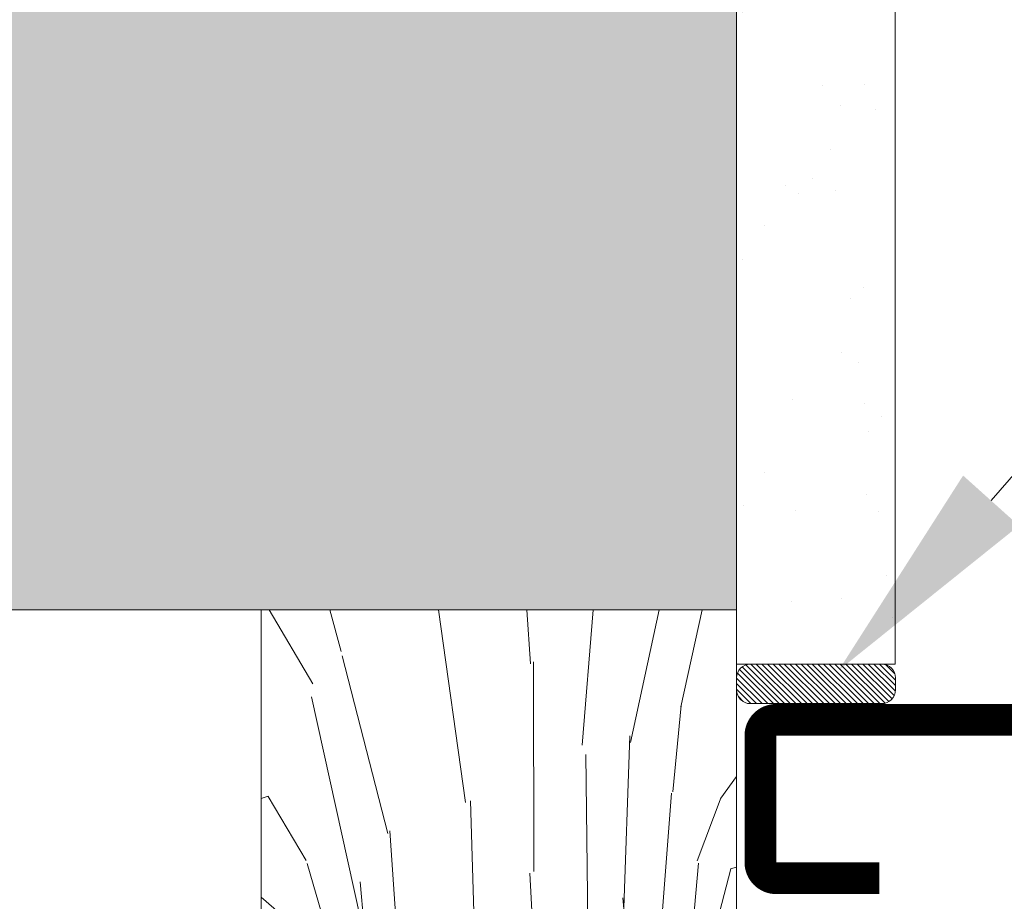
# Model space of a CAD drawing. Units: inches. Extents: x 233 to 1884, y 234 to 375.
# Drawn here: x 495 to 498, y 278 to 281 of the extents above; entities that cross this region are included whole.
import ezdxf
from ezdxf import colors
from ezdxf.entities.mleader import LeaderData, LeaderLine
from ezdxf.math import Vec2, Vec3

# ---------------------------------------------------------------- set-up
doc = ezdxf.new("R2010")
doc.units = ezdxf.units.IN
doc.header["$MEASUREMENT"] = 0
doc.layers.get('0').update_dxf_attribs({"lineweight": 0})
doc.styles.get("Standard").update_dxf_attribs({"font": 'arial.ttf'})

# ---------------------------------------------------------------- blocks, each defined once
blk = doc.blocks.new('2x internal buck with waterstop')
at = {"lineweight": 0, "true_color": 0xc4871c}
h = blk.add_hatch(dxfattribs=at)
h.set_pattern_fill('WOOD_3', color=42, scale=3, angle=4)
h.set_pattern_definition([(30.565, (127.601944235434, 70.89822087744511), (2.783422940827859, 3.201958930879219), [0.335409, -6.372792]), (347.7397999999999, (127.4240582560286, 71.29177084673876), (21.36738426939541, -4.520496597055864), [0.3749999999999996, -74.62499699999988]), (347.8108, (127.3227676733376, 71.45009083239461), (21.36738451568567, -4.520495771730058), [0.4842, -96.35587199999999]), (14.4374, (127.1377623507956, 70.65524931949335), (79.7563502072805, 20.61362456248539), [0.579591, -115.338456]), (355.3844, (127.3272676630298, 71.60077178703978), (60.48164864475093, -4.792636854610399), [0.500649, -99.629253]), (2.2377, (126.9684592062039, 71.78619425415263), (98.96809985104139, 3.913354793205342), [0.975462, -194.116815]), (2.9191, (127.0147105368393, 71.98490463237795), (2.992691851795315, 0.2092719746619825), [0.7951409999999999, -158.233158]), (355.3844, (127.2268183408382, 73.0372640194139), (60.48164864475093, -4.792636854610399), [0.500649, -99.629253]), (14.4374, (127.037313028604, 72.09174155186753), (79.7563502072805, 20.61362456248539), [0.579591, -115.338456]), (347.8108, (127.222318351146, 72.88658306476879), (21.36738451568567, -4.520495771730058), [0.4842, -96.35587199999999]), (30.565, (127.5014949132425, 72.33471310981929), (2.783422940827859, 3.201958930879219), [0.335409, -6.372792]), (347.7397999999999, (127.3236089338371, 72.72826307911288), (21.36738426939541, -4.520496597055864), [0.3749999999999996, -74.62499699999988]), (7.990900000000013, (127.0210981341374, 73.39879437298742), (41.68842021515506, 5.922452985703542), [0.6465689999999993, -128.6670029999998]), (4, (127.455770241839, 73.20364018065152), (-0.2092694212323759, 2.992692150779472), [0.6599999999999991, -2.339999999999996]), (30.565, (127.0441107991152, 70.91935987753271), (2.783422940827859, 3.201958930879219), [0.234786, -6.473414999999999]), (288.0363, (127.227125970748, 71.09756045820569), (3.620510948327701, -8.76880560523309), [0.061848, -12.307473]), (4, (126.2287594886616, 70.96760135907726), (-0.2092694212323759, 2.992692150779472), [0.1949999999999998, -2.804999999999997]), (12.7461, (126.4232844784623, 70.98120387145735), (17.74688382086574, 4.24828967943886), [0.197295, -39.26154]), (75.56500000000001, (126.6157167740506, 71.02473330534525), (-0.2092676508193268, 2.992691646758409), [0.047433, -9.439401]), (330.31, (126.5335750405379, 71.12424579509172), (6.194651959043005, -2.574143611074108), [0.1081679999999999, -10.70847899999999]), (355.2539, (126.336957356525, 71.14057020421944), (21.15811304572473, -1.527781725436658), [0.1972949999999998, -39.26153999999994]), (9.194400000000007, (126.1734056353383, 71.11409692529776), (29.71765212966916, 5.085371732964546), [0.1656809999999998, -32.97040199999994]), (22.43490000000001, (126.0418735298716, 71.05978941908063), (5.77611374214494, 3.411225160627978), [0.142302, -9.344529]), (75.56500000000001, (126.0300491104363, 71.01385268971273), (-0.2092676508193268, 2.992691646758409), [0.047433, -9.439401]), (319.0001, (126.0300491104363, 71.01385268971273), (2.992692415657169, 0.2092789415303408), [0.063639, -4.178993999999999]), (358.2895, (126.0780785340164, 70.97210134876957), (2.992691265381834, 0.2092751456152298), [0.1507469999999998, -29.99887499999997]), (319.0001, (125.8205606598817, 70.99920383022652), (2.992692415657169, 0.2092789415303408), [0.106065, -4.136568]), (350.7595, (125.9006096991819, 70.9296182619878), (39.53280495688217, -6.257559169030126), [0.2619630000000001, -52.130781]), (4, (126.1591739204229, 70.887552319777), (-0.2092694212323759, 2.992692150779472), [0.3599999999999995, -2.639999999999997]), (11.4314, (126.5182969785164, 70.91266465032487), (44.47184314923502, 9.124418933908213), [0.347922, -69.236556]), (49, (126.8593175345376, 70.98162101602827), (-0.209269485990579, 2.992693076864922), [0.106065, -4.136574]), (285.31, (126.9087079064915, 71.13544101199187), (3.829784226728246, -11.76149813791625), [0.076485, -15.220578]), (345.5651, (126.770897718388, 71.17091427029811), (2.992691281512898, 0.2092728740512813), [0.142302, -9.344529]), (353.3804000000001, (126.5283433050072, 71.19906309886125), (33.33814988687529, -3.683386314437584), [0.2441819999999998, -48.59227199999994]), (0.9872999999999997, (126.2429912035769, 71.19414596459808), (2.992692334472348, 0.2092745011592345), [0.2853929999999996, -56.79349499999994]), (10.70979999999999, (125.990705064973, 71.14643114228551), (23.73226738341511, 4.666832780321723), [0.256758, -51.09496499999999]), (27.9624, (125.8602193066125, 71.07716017531448), (5.776115495812548, 3.41122084061691), [0.1477319999999998, -29.39882099999997]), (63.03620000000002, (125.8205606598817, 70.99920383022652), (2.574158793735179, 6.194656059318051), [0.08746499999999989, -17.40539999999997]), (281.1251, (125.5961087485732, 70.98350862363407), (4.457609813373008, -20.73957229419147), [0.120933, -24.065844]), (346.4745, (125.6194429861764, 70.86484728470907), (48.92941678109669, -11.61508579700488), [0.298872, -59.47568099999999]), (359.0303, (125.9100268231374, 70.79494711520272), (36.12157355870666, -0.481432809717778), [0.346302, -68.914071]), (4, (126.2562791146894, 70.78908617713665), (-0.2092694212323759, 2.992692150779472), [0.4499999999999995, -2.549999999999996]), (16.2647, (126.7051829373064, 70.8204765903215), (26.51569319624333, 7.868773022948573), [0.353058, -70.258536]), (324.1945, (127.1321134706939, 71.16609967933823), (15.80053518150537, -10.92438931974933), [0.117153, -23.31357]), (339.2249, (126.9313103982562, 71.24227793148151), (33.96595815093605, -12.66146877266228), [0.214767, -42.738681]), (355.0274000000001, (126.6438656026137, 71.2672877187261), (39.32353636202848, -3.264861956861271), [0.288531, -57.417618]), (1.879, (126.2388058151523, 71.25399980761364), (2.992692263729241, 0.2092754905289816), [0.4052790000000001, -80.65025399999999]), (8.969699999999998, (125.8967389120249, 71.20000690266414), (32.71034469157385, 5.294632592737322), [0.346302, -68.914071]), (25.8014, (125.6785650833534, 71.09453093154832), (5.77611572970505, 3.411229047616546), [0.242331, -15.913161]), (53.3987, (125.5961087485732, 70.98350862363407), (13.7078474813353, 19.002499569045), [0.138294, -27.520341]), (281.1251, (125.4956594263816, 72.42000085600819), (4.457609813373008, -20.73957229419147), [0.120933, -24.065844]), (346.4745, (125.5189936639848, 72.30133951708319), (48.92941678109669, -11.61508579700488), [0.298872, -59.47568099999999]), (359.0303, (125.8095775009459, 72.2314393475769), (36.12157355870666, -0.481432809717778), [0.346302, -68.914071]), (4, (126.1558297924979, 72.22557840951083), (-0.2092694212323759, 2.992692150779472), [0.4499999999999995, -2.549999999999996]), (16.2647, (126.6047336151148, 72.25696882269568), (26.51569319624333, 7.868773022948573), [0.353058, -70.258536]), (32.6104, (126.9436614769237, 72.35585210990689), (25.88788460961756, 16.84684998064861), [0.18795, -37.401921]), (72.1985, (127.1019814625795, 72.45714269259804), (2.364900514207523, 9.187345400728221), [0.08077799999999999, -16.074726]), (324.1945, (127.0316641485023, 72.60259191171235), (15.80053518150537, -10.92438931974933), [0.117153, -23.31357]), (339.2249, (126.8308610760647, 72.67877016385563), (33.96595815093605, -12.66146877266228), [0.214767, -42.738681]), (355.0274000000001, (126.5434162804221, 72.70377995110027), (39.32353636202848, -3.264861956861271), [0.288531, -57.417618]), (1.879, (126.1383564929607, 72.69049203998782), (2.992692263729241, 0.2092754905289816), [0.4052790000000001, -80.65025399999999]), (8.969699999999998, (125.7962895898335, 72.63649913503826), (32.71034469157385, 5.294632592737322), [0.346302, -68.914071]), (25.8014, (125.5781157611619, 72.53102316392244), (5.77611572970505, 3.411229047616546), [0.242331, -15.913161]), (53.3987, (125.4956594263816, 72.42000085600819), (13.7078474813353, 19.002499569045), [0.138294, -27.520341]), (319.0001, (125.7201113376901, 72.43569606260064), (2.992692415657169, 0.2092789415303408), [0.106065, -4.136568]), (350.7595, (125.8001603769904, 72.36611049436198), (39.53280495688217, -6.257559169030126), [0.2619630000000001, -52.130781]), (4, (126.0587245982314, 72.32404455215112), (-0.2092694212323759, 2.992692150779472), [0.3599999999999995, -2.639999999999997]), (11.4314, (126.4178476563249, 72.34915688269899), (44.47184314923502, 9.124418933908213), [0.347922, -69.236556]), (49, (126.7588682123461, 72.41811324840239), (-0.209269485990579, 2.992693076864922), [0.106065, -4.136574]), (285.31, (126.8082585843, 72.57193324436605), (3.829784226728246, -11.76149813791625), [0.076485, -15.220578]), (345.5651, (126.6704483961964, 72.60740650267229), (2.992691281512898, 0.2092728740512813), [0.142302, -9.344529]), (353.3804000000001, (126.4278939828156, 72.63555533123537), (33.33814988687529, -3.683386314437584), [0.2441819999999998, -48.59227199999994]), (0.9872999999999997, (126.1425418813855, 72.6306381969722), (2.992692334472348, 0.2092745011592345), [0.2853929999999996, -56.79349499999994]), (10.70979999999999, (125.8902557427815, 72.58292337465969), (23.73226738341511, 4.666832780321723), [0.256758, -51.09496499999999]), (27.9624, (125.759769984421, 72.5136524076886), (5.776115495812548, 3.41122084061691), [0.1477319999999998, -29.39882099999997]), (63.03620000000002, (125.7201113376901, 72.43569606260064), (2.574158793735179, 6.194656059318051), [0.08746499999999989, -17.40539999999997]), (4, (126.12831016647, 72.40409359145144), (-0.2092694212323759, 2.992692150779472), [0.1949999999999998, -2.804999999999997]), (12.7461, (126.3228351562707, 72.41769610383153), (17.74688382086574, 4.24828967943886), [0.197295, -39.26154]), (75.56500000000001, (126.515267451859, 72.46122553771943), (-0.2092676508193268, 2.992691646758409), [0.047433, -9.439401]), (330.31, (126.4331257183464, 72.5607380274659), (6.194651959043005, -2.574143611074108), [0.1081679999999999, -10.70847899999999]), (355.2539, (126.2365080343335, 72.57706243659356), (21.15811304572473, -1.527781725436658), [0.1972949999999998, -39.26153999999994]), (9.194400000000007, (126.0729563131467, 72.55058915767188), (29.71765212966916, 5.085371732964546), [0.1656809999999998, -32.97040199999994]), (22.43490000000001, (125.9414242076801, 72.49628165145475), (5.77611374214494, 3.411225160627978), [0.142302, -9.344529]), (75.56500000000001, (125.9295997882447, 72.45034492208691), (-0.2092676508193268, 2.992691646758409), [0.047433, -9.439401]), (319.0001, (125.9295997882447, 72.45034492208691), (2.992692415657169, 0.2092789415303408), [0.063639, -4.178993999999999]), (358.2895, (125.9776292118248, 72.40859358114369), (2.992691265381834, 0.2092751456152298), [0.1507469999999998, -29.99887499999997]), (279.7106, (125.4795401038606, 70.93024746452306), (4.876121261632869, -26.72496089238083), [0.150747, -29.998878]), (327.1301999999999, (125.504967035676, 70.78165920409026), (9.396614346520241, -5.357553510970652), [0.15, -14.849982]), (357.6599000000001, (125.6309528043442, 70.70024921641618), (2.992692669047162, 0.2092756014239792), [0.5433239999999999, -26.622828]), (5.1691, (126.1738227799092, 70.6780638692224), (143.4399621418549, 13.03752611320353), [0.7351530000000001, -146.295453]), (12.4711, (126.905986009744, 70.74429833817823), (59.22603808573025, 13.16341575994166), [0.7127759999999991, -141.8424599999998]), (354.5377, (127.15157692114, 71.31782698108952), (2.992692300756941, 0.2092705973688765), [0.273723, -17.974563]), (355.6744, (126.5317969475933, 71.36470751426026), (21.15811389245695, -1.527788062234173), [0.621549, -123.68853]), (6.120999999999999, (126.1288298543442, 71.32149268164), (77.60073658706239, 8.433567128825052), [0.4052790000000001, -80.65025399999999]), (12.4269, (125.7290018024136, 71.23338746675802), (59.22604125195212, 13.16339096055733), [0.409419, -81.47462999999999]), (39.5376, (125.5299768229207, 71.06910399973276), (11.34296264319607, 9.815131043507188), [0.258069, -25.548882]), (70.03750000000001, (125.4795401038606, 70.93024746452306), (7.513194354306783, 21.57665441339595), [0.147732, -29.398842]), (357.991, (126.7499707762648, 71.47018348537608), (30.13619004073538, -0.8999959480167314), [0.57315, -56.74176900000001]), (5.2453, (126.0626979286916, 71.40708805773875), (134.4618868234712, 12.40966488920327), [0.690162, -137.342439]), (15.6893, (125.6350356494655, 71.28696322713665), (70.77827073379099, 19.98583762418919), [0.444213, -88.39832100000001]), (27.1985, (125.431825281548, 71.18253360312701), (5.776115866400531, 3.411221518684038), [0.228474, -22.61883]), (4, (126.2399547055617, 70.59246849312365), (-0.2092694212323759, 2.992692150779472), [0.899999999999999, -2.099999999999996]), (357.991, (125.6671578084889, 70.61256114610512), (30.13619004073538, -0.8999959480167314), [0.57315, -56.74176900000001]), (339.2249, (125.4663547360514, 70.6887393982484), (33.96595815093605, -12.66146877266228), [0.214767, -42.738681]), (0.7603000000000008, (126.5310652017548, 71.59020577267489), (54.07772951632874, 0.774158417293143), [0.7962719999999991, -158.4582419999998]), (6.489500000000001, (125.8448387012878, 71.51214688428365), (65.62996287799739, 7.596557889311624), [0.690651, -68.374533]), (13.7824, (125.4161300749555, 71.40698551443546), (67.99484316070426, 16.78395559525162), [0.4414169999999996, -87.84221399999988]), (4, (125.8312361889076, 71.7066718740843), (-0.2092694212323759, 2.992692150779472), [1.139999999999998, -1.859999999999998]), (7.9451, (125.399388521257, 71.64640088649782), (41.68842460186415, 5.922400471052387), [0.436032, -86.770608]), (7.7313, (126.3295303834785, 71.8918822832328), (44.68111810621242, 6.131656993138603), [0.691467, -137.601687]), (2.727, (125.655128302447, 71.8597601242094), (2.99269147074423, 0.2092717511197697), [0.6751679999999991, -134.3581619999998]), (0.7603000000000008, (126.4306158795632, 73.02669800504901), (54.07772951632874, 0.774158417293143), [0.7962719999999991, -158.4582419999998]), (6.489500000000001, (125.7443893790962, 72.94863911665777), (65.62996287799739, 7.596557889311624), [0.690651, -68.374533]), (13.7824, (125.315680752764, 72.84347774680964), (67.99484316070426, 16.78395559525162), [0.4414169999999996, -87.84221399999988]), (4, (126.1395053833702, 72.02896072549783), (-0.2092694212323759, 2.992692150779472), [0.899999999999999, -2.099999999999996]), (357.991, (125.5667084862974, 72.04905337847924), (30.13619004073538, -0.8999959480167314), [0.57315, -56.74176900000001]), (339.2249, (125.3659054138598, 72.12523163062252), (33.96595815093605, -12.66146877266228), [0.214767, -42.738681]), (357.991, (126.6495214540732, 72.9066757177502), (30.13619004073538, -0.8999959480167314), [0.57315, -56.74176900000001]), (5.2453, (125.9622486065001, 72.84358029011287), (134.4618868234712, 12.40966488920327), [0.690162, -137.342439]), (15.6893, (125.534586327274, 72.72345545951077), (70.77827073379099, 19.98583762418919), [0.444213, -88.39832100000001]), (27.1985, (125.3313759593565, 72.61902583550113), (5.776115866400531, 3.411221518684038), [0.228474, -22.61883]), (279.7106, (125.379090781669, 72.36673969689718), (4.876121261632869, -26.72496089238083), [0.150747, -29.998878]), (327.1301999999999, (125.4045177134846, 72.21815143646438), (9.396614346520241, -5.357553510970652), [0.15, -14.849982]), (357.6599000000001, (125.5305034821527, 72.1367414487903), (2.992692669047162, 0.2092756014239792), [0.5433239999999999, -26.622828]), (5.1691, (126.0733734577176, 72.11455610159658), (143.4399621418549, 13.03752611320353), [0.7351530000000001, -146.295453]), (12.4711, (126.8055366875525, 72.1807905705524), (59.22603808573025, 13.16341575994166), [0.7127759999999991, -141.8424599999998]), (354.5377, (127.0511275989485, 72.75431921346365), (2.992692300756941, 0.2092705973688765), [0.273723, -17.974563]), (355.6744, (126.4313476254017, 72.80119974663444), (21.15811389245695, -1.527788062234173), [0.621549, -123.68853]), (6.120999999999999, (126.0283805321527, 72.75798491401417), (77.60073658706239, 8.433567128825052), [0.4052790000000001, -80.65025399999999]), (12.4269, (125.6285524802221, 72.6698796991322), (59.22604125195212, 13.16339096055733), [0.409419, -81.47462999999999]), (39.5376, (125.4295275007291, 72.50559623210694), (11.34296264319607, 9.815131043507188), [0.258069, -25.548882]), (70.03750000000001, (125.379090781669, 72.36673969689718), (7.513194354306783, 21.57665441339595), [0.147732, -29.398842]), (1.6141, (126.300759323738, 73.37849663339944), (2.992691732297026, 0.2092730801871641), [0.720624, -71.341845]), (2.4089, (125.7610283894916, 73.3557915983315), (2.992690751326123, 0.2092712701067338), [0.540207, -107.501448]), (4, (125.2821976453669, 73.32230849093435), (-0.2092694212323759, 2.992692150779472), [0.4799999999999995, -2.519999999999996]), (0.09960000000000008, (126.7942389273491, 73.20249129024205), (45.09964760641185, 0.1464240610362135), [0.661533, -131.644914]), (3.104899999999996, (125.8355310919934, 73.15048853620158), (2.992692040351425, 0.2092730004903294), [0.9601169999999999, -191.063316]), (4, (125.2968465048531, 73.11282004037975), (-0.2092694212323759, 2.992692150779472), [0.5399999999999991, -2.459999999999996]), (82.69000000000001, (127.8907499794503, 71.06878242710735), (-0.2092653682803749, 2.992693310847518), [0.076485, -15.220578]), (328.4624, (127.7905057438653, 71.21213895200935), (9.396613416895958, -5.357556391612488), [0.129036, -25.677915]), (7.0127, (128.1423043722158, 71.3419955078345), (53.6591943112301, 6.759459634551908), [0.285393, -56.793495]), (359.0303, (127.7960520806638, 71.34785644590056), (36.12157355870666, -0.481432809717778), [0.346302, -68.914071]), (6.8624, (128.082867673771, 70.90177706333452), (56.65188177624042, 6.968807107811889), [0.300375, -59.77457699999999]), (14.88550000000002, (127.6990494297005, 70.79975473480482), (14.75419178642976, 4.039030417719896), [0.397146, -79.03206]), (9.194400000000007, (128.2452705045483, 71.58978165674614), (29.71765212966916, 5.085371732964546), [0.1656809999999998, -32.97040199999994]), (4, (127.8262936034392, 71.5604839377736), (-0.2092694212323759, 2.992692150779472), [0.4199999999999996, -2.579999999999997]), (4, (127.8088203039021, 72.02539756825058), (-0.2092694212323759, 2.992692150779472), [0.5699999999999992, -2.429999999999997]), (9.194400000000007, (128.1448211823568, 73.02627388912032), (29.71765212966916, 5.085371732964546), [0.1656809999999998, -32.97040199999994]), (4, (127.7258442812476, 72.99697617014778), (-0.2092694212323759, 2.992692150779472), [0.4199999999999996, -2.579999999999997]), (6.8624, (127.9824183515794, 72.33826929570864), (56.65188177624042, 6.968807107811889), [0.300375, -59.77457699999999]), (14.88550000000002, (127.598600107509, 72.236246967179), (14.75419178642976, 4.039030417719896), [0.397146, -79.03206]), (7.0127, (128.0418550500242, 72.77848774020867), (53.6591943112301, 6.759459634551908), [0.285393, -56.793495]), (359.0303, (127.6956027584722, 72.78434867827474), (36.12157355870666, -0.481432809717778), [0.346302, -68.914071]), (82.69000000000001, (127.7903006572589, 72.50527465948147), (-0.2092653682803749, 2.992693310847518), [0.076485, -15.220578]), (328.4624, (127.6900564216738, 72.64863118438348), (9.396613416895958, -5.357556391612488), [0.129036, -25.677915]), (4, (127.6613879052366, 73.48867768081408), (-0.2092694212323759, 2.992692150779472), [0.6149999999999991, -2.384999999999997])])
h.paths.add_polyline_path([(0, 0), (6, 0), (6, 1.5), (0, 1.5)])
at = {"lineweight": 0}
blk.add_lwpolyline([(0, 0), (6, 0), (6, 1.5), (0, 1.5)], close=True, dxfattribs=at)
blk = doc.blocks.new('_DotBlank')
at = {"color": 0, "linetype": 'ByBlock', "lineweight": -2}
blk.add_line((-0.5, 0), (-1, 0), dxfattribs=at)
blk.add_circle((0, 0), 0.5, dxfattribs=at)
blk = doc.blocks.new('QLU-404')
at = {"lineweight": 0}
h = blk.add_hatch(dxfattribs=at)
h.set_pattern_fill('AR-SAND', color=8, scale=0.25, angle=90)
h.set_pattern_definition([(127.5, (-91.54724688902803, -1061.099573247753), (-0.4817059422532897, -0.01574833952740201), [0, -0.38, 0, -0.425, 0, -0.40625]), (97.49999999999993, (-91.54724688902803, -1061.099573247753), (-0.7055365163074351, 0.4424441763169318), [0, -0.205, 0, -0.3425, 0, -0.13125]), (57.49999999999998, (-91.54724688902803, -1061.407073247753), (-0.001414763384241188, 0.7785354654378738), [0, -0.1249999999999999, 0, -0.4499999999999995, 0, -0.587499999999999]), (47.49999999999999, (-91.54724688902803, -1061.407073247753), (-0.2194188912335623, 0.7515316511430734), [0, -0.0625, 0, -0.295, 0, -0.3375])])
h.paths.add_polyline_path([(-30.75946860085293, -35.43899063937511), (-30.25946860085293, -35.43899063937511), (-30.25946860085332, -39.2357022278137), (-30.75946860085332, -39.2357022278137)])
at = {"lineweight": 0, "true_color": 0xaacfcf, "transparency": 33554687}
h = blk.add_hatch(dxfattribs=at)
h.set_pattern_fill('HONEY', color=9, scale=1.7)
h.set_pattern_definition([(0, (-528.0702217861543, -317.826472707384), (0.31875, 0.1840303983041932), [0.2125, -0.425]), (120, (-528.0702217861543, -317.826472707384), (-0.3187499999999999, 0.1840303983041932), [0.2124999999999999, -0.4249999999999999]), (59.99999999999999, (-528.0702217861543, -317.826472707384), (7.077671781985372e-17, 0.3680607966083864), [-0.425, 0.2125])])
h.paths.add_polyline_path([(-30.75946860085332, -39.06399063937511), (-30.75946860085332, -35.93899063937511), (-54.75946860085332, -35.93899063937511), (-54.75946860085332, -39.06399063937511)])
h.paths.add_polyline_path([(-30.75946860085332, -48.18899063937511), (-30.75946860085332, -45.06399063937511), (-54.75946860085332, -45.06399063937511), (-54.75946860085332, -48.18899063937511)])
at = {"lineweight": 0}
h = blk.add_hatch(dxfattribs=at)
h.set_pattern_fill('AR-CONC', color=251, scale=0.5, angle=90)
h.set_pattern_definition([(140, (273.3133018067044, -325.3619106874341), (0.3137606749129758, 3.586300913003767), [0.375, -4.125]), (85, (273.3133018067044, -325.3619106874341), (-3.760960668500059, -0.6937566680649998), [0.3, -3.3]), (190.45144446, (273.3394485267045, -325.0630522824342), (-3.447199954843147, 2.89254423363556), [0.3187009599999999, -3.505710559999999]), (136.1842, (272.3133018067044, -325.3619106874341), (0.827596403965383, 5.336206653357862), [0.5624999999999989, -6.187499999999991]), (186.63563549, (272.3822683417044, -324.9172269624341), (-4.870593003872752, 4.673309728371142), [0.47805171, -5.258568799999999]), (81.18416398999999, (272.3133018067044, -325.3619106874341), (-4.870593001349951, 4.673309725273866), [0.45, -4.950000005]), (111, (272.5633018067044, -324.8619106874341), (2.013094453326694, 2.984535260592308), [0.375, -4.125]), (56.00000000000002, (272.5633018067044, -324.8619106874341), (-3.625750225234265, 1.216576659607909), [0.3, -3.3]), (161.45144474, (272.7310596767044, -324.6131994174341), (-1.612655764031769, 4.201111883649856), [0.31870095, -3.50571056]), (127.5, (273.3133018067044, -325.3619106874341), (-1.664469269156557, 0.06079927658645345), [0, -3.26, 0, -3.35, 0, -3.3125]), (97.49999999999993, (273.3133018067044, -325.3619106874341), (-1.972058559411801, 1.315347687210743), [0, -1.91, 0, -3.185, 0, -1.2625]), (57.49999999999998, (273.3133018067044, -326.4769106874342), (0.1127743586718989, 2.669112180862045), [0, -1.249999999999998, 0, -3.899999999999996, 0, -5.174999999999993]), (47.49999999999999, (273.3133018067044, -326.9769106874342), (-0.5005249116615884, 2.915930846711931), [0, -1.625, 0, -2.59, 0, -3.675])])
h.paths.add_polyline_path([(-54.75946860085332, -39.06399063937511), (-54.75946860085332, -40.76763259666427), (-56.05019865839972, -40.76763259666427), (-53.46873854330681, -41.41126289158024), (-54.75946860085332, -41.41126289158024), (-54.75946860085332, -45.06399063937511), (-32.25946751192851, -45.06399063937511), (-32.25946751192851, -42.43898961477703), (-32.25946751192851, -41.68898961477703), (-32.25946751192851, -39.56398961477703), (-32.25946751192851, -39.06399063937511)])
h = blk.add_hatch(dxfattribs=at)
h.set_pattern_fill('ANSI31', color=6, scale=0.1, angle=90)
h.set_pattern_definition([(135, (-303.9322910351573, -326.9814700846558), (-0.008838834764831846, -0.008838834764831844), [])])
edge = h.paths.add_edge_path()
edge.add_line((-30.71583522910612, -39.2357022278137), (-30.30185877193549, -39.2357022278137))
edge.add_arc((-30.30185877193549, -39.27933451063609), 0.04363228282238651, 0, 90, ccw=False)
edge.add_line((-30.2582264891131, -39.27933451063609), (-30.2582264891131, -39.31684501786094))
edge.add_arc((-30.30185877193549, -39.31684501786094), 0.04363228282238651, -90, 0, ccw=False)
edge.add_line((-30.30185877193549, -39.36047730068333), (-30.71583522910612, -39.36047730068333))
edge.add_arc((-30.71583522910612, -39.31684501786094), 0.04363228282238651, 180, 270, ccw=False)
edge.add_line((-30.75946751192851, -39.31684501786094), (-30.75946751192851, -39.27933451063609))
edge.add_arc((-30.71583522910612, -39.27933451063609), 0.04363228282238651, 90, 180, ccw=False)
for points in [[(-30.25946860085338, -35.43899063937511), (-30.25946860085332, -39.2357022278137), (-30.75946860085332, -39.2357022278137), (-30.75946860085332, -39.2357022278137), (-30.75946860085332, -39.2357022278137), (-30.75946860085338, -35.43899063937511)], [(-30.75946860085332, -39.06399063937511), (-30.75946860085332, -35.93899063937511), (-54.75946860085332, -35.93899063937511), (-54.75946860085332, -39.06399063937511)]]:
    blk.add_lwpolyline(points, close=True, dxfattribs=at)
at = {"color": 200, "lineweight": 0}
blk.add_lwpolyline([(-30.71583522910612, -39.2357022278137), (-30.30185877193549, -39.2357022278137, -0.414213562373095), (-30.2582264891131, -39.27933451063609), (-30.2582264891131, -39.31684501786094, -0.414213562373095), (-30.30185877193549, -39.36047730068333), (-30.71583522910612, -39.36047730068333, -0.414213562373095), (-30.75946751192851, -39.31684501786094), (-30.75946751192851, -39.27933451063609, -0.414213562373095)], format="xyb", close=True, dxfattribs=at)
at = {"lineweight": 0}
blk.add_lwpolyline([(-29.23454962125726, -39.41158577570297, 0.1, 0.1, 0), (-30.63454962125724, -39.41158577570297, 0.1, 0.1, 0.414213562373095), (-30.68454962125725, -39.46158577570299, 0.1, 0.1, 0), (-30.68454962125725, -39.86158577570296, 0.1, 0.1, 0.414213562373095), (-30.63454962125724, -39.91158577570297, 0.1, 0.1, 0), (-30.30954962125725, -39.91158577570297, 0, 0, 0)], format="xyseb", dxfattribs=at)
at = {"lineweight": 0, "rotation": 90}
blk.add_blockref('2x internal buck with waterstop', (-30.75946751192851, -45.06398961477703), dxfattribs=at)
at = {"lineweight": 0}
ml = blk.add_multileader_mtext('Standard', dxfattribs=at)
ml.set_content('SEALANT', color=7)
ml.set_leader_properties(color=256, lineweight=0)
ml.build(insert=Vec2(0, 0))
ml.multileader.update_dxf_attribs({"leader_type": 2, "text_right_attachment_type": 3, "dogleg_length": 0.36, "arrow_head_size": 0.72, "scale": 4})
ctx = ml.context
ctx.base_point, ctx.scale, ctx.char_height, ctx.arrow_head_size, ctx.landing_gap_size, ctx.plane_origin = Vec3(-24.41224426844957, -32.54212388882343), 4, 0.72, 0.72, 0.36, Vec3(-31.53071692111411, -27.22385560235733)
ctx.right_attachment = 3
notes = []
notes.append((ctx, [(0, (1, 1, 0), (-25.85224426844957, -32.54212388882343), (1, 0), 1.44, [(0, [(-30.43761484772256, -39.25559413680946)], 0, [])])]))
ctx.mtext.insert, ctx.mtext.flow_direction = Vec3(-24.05224426844956, -32.17598473466245), 5
for ctx, leaders in notes:
    for number, flags, end, landing, length, lines in leaders:
        leader = LeaderData()
        leader.index, (leader.has_last_leader_line, leader.has_dogleg_vector, leader.attachment_direction) = number, flags
        leader.last_leader_point, leader.dogleg_vector, leader.dogleg_length = Vec3(end), Vec3(landing), length
        for number, points, colour, breaks in lines:
            line = LeaderLine()
            line.index, line.vertices, line.color, line.breaks = number, Vec3.list(points), colors.encode_raw_color(colour), breaks
            leader.lines.append(line)
        ctx.leaders.append(leader)
blk = doc.blocks.new('QLU-405')
at = {"lineweight": 0}
ml = blk.add_multileader_mtext('Standard', dxfattribs=at)
ml.set_content('VERTICAL AND HORIZONTAL \\PWALL REINFORCEMENT', color=7)
ml.set_leader_properties(color=256, lineweight=0)
ml.set_arrow_properties(name='DOTBLANK')
ml.build(insert=Vec2(0, 0))
ml.multileader.update_dxf_attribs({"leader_type": 2, "text_right_attachment_type": 3, "dogleg_length": 0.36, "arrow_head_size": 1.48, "scale": 4})
ctx = ml.context
ctx.base_point, ctx.scale, ctx.char_height, ctx.arrow_head_size, ctx.landing_gap_size, ctx.plane_origin = Vec3(-58.03332324491522, -26.40998522396504), 4, 0.72, 1.48, 0.36, Vec3(20.65432787429529, -51.44558506164378)
ctx.right_attachment, ctx.text_align_type = 3, 2
notes = []
notes.append((ctx, [(0, (1, 1, 0), (-41.82988531858507, -27.63552410527473), (-1, 0), 1.44, [(1, [(-39.64882837204448, -40.89703539882305), (-42.25884881364254, -41.36690187929912)], 0, [])])]))
ctx.mtext.insert, ctx.mtext.width, ctx.mtext.alignment, ctx.mtext.flow_direction = Vec3(-43.62988531858502, -26.04384606980409), 46.87644374031932, 3, 5
for ctx, leaders in notes:
    for number, flags, end, landing, length, lines in leaders:
        leader = LeaderData()
        leader.index, (leader.has_last_leader_line, leader.has_dogleg_vector, leader.attachment_direction) = number, flags
        leader.last_leader_point, leader.dogleg_vector, leader.dogleg_length = Vec3(end), Vec3(landing), length
        for number, points, colour, breaks in lines:
            line = LeaderLine()
            line.index, line.vertices, line.color, line.breaks = number, Vec3.list(points), colors.encode_raw_color(colour), breaks
            leader.lines.append(line)
        ctx.leaders.append(leader)

msp = doc.modelspace()

# ---------------------------------------------------------------- block references
at = {"lineweight": 0}
for name, p in [('QLU-404', (528.0702217861543, 317.826472707384)), ('QLU-405', (620.0506930817709, 317.1293724472896))]:
    msp.add_blockref(name, p, dxfattribs=at)

doc.saveas('drawing.dxf')
